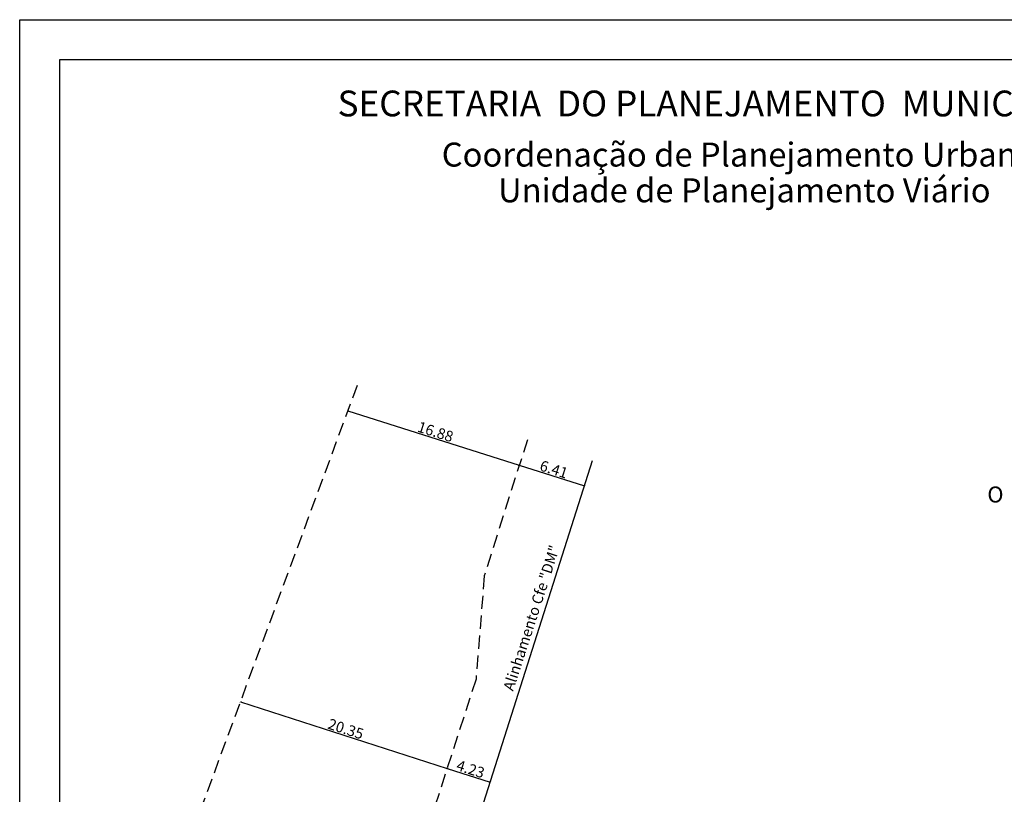
# Model space of a CAD drawing. Extents: x 179288 to 179439, y 1673689 to 1673904.
# Drawn here: x 179288 to 179380, y 1673822 to 1673895 of the extents above; entities that cross this region are included whole.
import ezdxf

# ---------------------------------------------------------------- set-up
doc = ezdxf.new("R2010")
doc.units = 0
doc.header["$MEASUREMENT"] = 0
doc.header["$PDMODE"] = 2
doc.header["$PDSIZE"] = -2
doc.linetypes.add('DASHED2', pattern=[0.375, 0.25, -0.125])
doc.layers.get('DEFPOINTS').update_dxf_attribs({"linetype": 'CONTINUOUS'})
for name, color, linetype in [('NORTE', 7, 'CONTINUOUS'), ('PRINT_A4_A3', 7, 'CONTINUOUS'), ('T-ALINH-PROJ-C', 6, 'CONTINUOUS'), ('T-DIM', 1, 'CONTINUOUS'), ('T-MFIO-EXI', 7, 'DASHED2'), ('T-TEXTG', 1, 'CONTINUOUS')]:
    doc.layers.add(name, color=color, linetype=linetype)
doc.styles.add('CITYBLUEPRINT', font='cibt____.pfb', dxfattribs={"height": 2})
doc.styles.add('ROMANT', font='romant', dxfattribs={"height": 0.2})
doc.styles.add('SANSSERIFBOLDOBLIQUE', font='sasbo___.pfb', dxfattribs={"height": 1.8})
doc.dimstyles.get("Standard").update_dxf_attribs({"dimtxt": 0.18, "dimasz": 0.18, "dimexe": 0.18, "dimexo": 0.0625, "dimgap": 0.09, "dimtad": 0, "dimtih": 1, "dimtoh": 1, "dimdec": 4, "dimzin": 0, "dimdsep": 46, "dimtxsty": 'Standard', "dimcen": 0.09, "dimadec": 0, "dimazin": 0, "dimtfac": 1, "dimtdec": 4, "dimtofl": 0, "dimtmove": 0, "dimatfit": 0, "dimfxl": 0, "dimtolj": 1, "dimtzin": 0, "dimarcsym": 0})

# ---------------------------------------------------------------- blocks, each defined once
blk = doc.blocks.new('_ArchTick')
at = {"layer": 'T-ALINH-PROJ-C', "color": 0, "const_width": 0.15}
blk.add_lwpolyline([(-0.5, -0.5), (0.5, 0.5)], dxfattribs=at)
blk = doc.blocks.new('*D7')
at = {"layer": 'DEFPOINTS', "color": 0}
for p in [(179327.587, 1673824.316), (179331.621, 1673823.03), (179331.625, 1673823.042)]:
    blk.add_point(p, dxfattribs=at)
at = {"layer": 'T-DIM', "color": 0, "lineweight": -2}
blk.add_line((179327.59, 1673824.327), (179331.625, 1673823.042), dxfattribs=at)
at = {"layer": 'T-DIM', "color": 0, "lineweight": -2, "xscale": 0.1735, "yscale": 0.1735, "zscale": 0.1735}
for p, rotation in [((179327.59, 1673824.327), 162.3316807344578), ((179331.625, 1673823.042), 342.3316807344578)]:
    blk.add_blockref('_ArchTick', p, dxfattribs=dict(at, rotation=rotation))
at = {"layer": 'T-DIM', "color": 0, "insert": (179329.795, 1673824.272), "char_height": 1, "attachment_point": 5, "rotation": 342.33168}
blk.add_mtext('\\A1;4.23', dxfattribs=at)
blk = doc.blocks.new('*D6')
at = {"layer": 'DEFPOINTS', "color": 0}
for p in [(179308.341, 1673830.954), (179327.587, 1673824.316), (179327.705, 1673824.68)]:
    blk.add_point(p, dxfattribs=at)
at = {"layer": 'T-DIM', "color": 0, "lineweight": -2}
blk.add_line((179308.223, 1673830.59), (179327.587, 1673824.316), dxfattribs=at)
at = {"layer": 'T-DIM', "color": 0, "lineweight": -2, "xscale": 0.1735, "yscale": 0.1735, "zscale": 0.1735}
for p, rotation in [((179308.223, 1673830.59), 162.0466339083154), ((179327.587, 1673824.316), 342.0466339083154)]:
    blk.add_blockref('_ArchTick', p, dxfattribs=dict(at, rotation=rotation))
at = {"layer": 'T-DIM', "color": 0, "insert": (179318.095, 1673828.039), "char_height": 1, "attachment_point": 5, "rotation": 342.04663}
blk.add_mtext('\\A1;20.35', dxfattribs=at)
blk = doc.blocks.new('*D5')
at = {"layer": 'DEFPOINTS', "color": 0}
for p in [(179334.365, 1673852.779), (179340.476, 1673850.829), (179340.477, 1673850.832)]:
    blk.add_point(p, dxfattribs=at)
at = {"layer": 'T-DIM', "color": 0, "lineweight": -2}
blk.add_line((179334.364, 1673852.776), (179340.476, 1673850.829), dxfattribs=at)
at = {"layer": 'T-DIM', "color": 0, "lineweight": -2, "xscale": 0.1735, "yscale": 0.1735, "zscale": 0.1735}
for p, rotation in [((179334.364, 1673852.776), 162.3316807319003), ((179340.476, 1673850.829), 342.3316807319003)]:
    blk.add_blockref('_ArchTick', p, dxfattribs=dict(at, rotation=rotation))
at = {"layer": 'T-DIM', "color": 0, "insert": (179337.607, 1673852.39), "char_height": 1, "attachment_point": 5, "rotation": 342.33168}
blk.add_mtext('\\A1;6.41', dxfattribs=at)
blk = doc.blocks.new('*D4')
at = {"layer": 'DEFPOINTS', "color": 0}
for p in [(179318.289, 1673857.92), (179334.365, 1673852.779), (179334.379, 1673852.824)]:
    blk.add_point(p, dxfattribs=at)
at = {"layer": 'T-DIM', "color": 0, "lineweight": -2}
blk.add_line((179318.275, 1673857.875), (179334.365, 1673852.779), dxfattribs=at)
at = {"layer": 'T-DIM', "color": 0, "lineweight": -2, "xscale": 0.1735, "yscale": 0.1735, "zscale": 0.1735}
for p, rotation in [((179318.275, 1673857.875), 162.4261748441374), ((179334.365, 1673852.779), 342.4261748441374)]:
    blk.add_blockref('_ArchTick', p, dxfattribs=dict(at, rotation=rotation))
at = {"layer": 'T-DIM', "color": 0, "insert": (179326.506, 1673855.914), "char_height": 1, "attachment_point": 5, "rotation": 342.42617}
blk.add_mtext('\\A1;16.88', dxfattribs=at)
blk = doc.blocks.new('NORTEGEO')
at = {"layer": 'NORTE', "color": 7, "style": 'ROMANT'}
blk.add_text('O', height=1.116, dxfattribs=at).set_placement((-7.997, -0.512))

msp = doc.modelspace()

# ---------------------------------------------------------------- linework, layer by layer
at = {"layer": 'PRINT_A4_A3', "color": 255}
for points in [[(179287.516, 1673894.572), (179428.343, 1673894.572), (179428.343, 1673689.486), (179287.516, 1673689.486)], [(179291.266, 1673890.822), (179424.593, 1673890.822), (179424.593, 1673693.236), (179291.266, 1673693.236)]]:
    msp.add_lwpolyline(points, close=True, dxfattribs=at)
at = {"layer": 'T-ALINH-PROJ-C'}
msp.add_line((179319.629, 1673785.383), (179341.237, 1673853.219), dxfattribs=at)
at = {"layer": 'T-MFIO-EXI', "ltscale": 5}
for p, q in [((179319.15, 1673860.254), (179294.484, 1673793.393)), ((179335.121, 1673855.167), (179331.079, 1673842.404)), ((179331.079, 1673842.404), (179330.303, 1673832.698)), ((179330.303, 1673832.698), (179322.24, 1673807.816))]:
    msp.add_line(p, q, dxfattribs=at)

# ---------------------------------------------------------------- block references
at = {"layer": 'T-DIM', "ltscale": 0.75, "xscale": 1.342528479639441, "yscale": 1.342528479639441, "zscale": 1.342528479715885}
msp.add_blockref('NORTEGEO', (179388.985, 1673849.967), dxfattribs=at)

# ---------------------------------------------------------------- texts
at = {"layer": 'T-DIM', "color": 7, "ltscale": 0.75}
for s, height, style, p in [('SECRETARIA  DO PLANEJAMENTO  MUNICIPAL', 2.41655, 'SANSSERIFBOLDOBLIQUE', (179317.322, 1673885.503)), ('Coordenação de Planejamento Urbano', 2.25, 'CITYBLUEPRINT', (179327.09, 1673880.792)), ('Unidade de Planejamento Viário', 2.25, 'CITYBLUEPRINT', (179332.369, 1673877.441))]:
    msp.add_text(s, height=height, dxfattribs=dict(at, style=style)).set_placement(p)
at = {"layer": 'T-TEXTG', "insert": (179332.829, 1673831.838), "char_height": 1, "width": 18.4653, "attachment_point": 1, "rotation": 72}
msp.add_mtext('Alinhamento Cfe "DM"', dxfattribs=at)

# ---------------------------------------------------------------- dimensions: what is measured, and where the dimension line sits
at = {"layer": 'T-DIM'}
for p1, p2, distance, picture, middle in [((179318.289, 1673857.92), (179334.379, 1673852.824), -0.047, '*D4', (179326.506, 1673855.914)), ((179334.365, 1673852.779), (179340.477, 1673850.832), -0.003, '*D5', (179337.607, 1673852.39)), ((179308.3409, 1673830.9541), (179327.7046, 1673824.6799), -0.3829, '*D6', (179318.0946, 1673828.0387)), ((179327.587, 1673824.316), (179331.621, 1673823.03), 0.012, '*D7', (179329.795, 1673824.272))]:
    dim = msp.add_aligned_dim(p1=p1, p2=p2, distance=distance, dimstyle='Standard', override={"dimtxt": 1, "dimasz": 0.1735, "dimgap": 0.116, "dimtad": 1, "dimtih": 0, "dimtoh": 0, "dimdec": 2, "dimblk": 'ArchTick', "dimse1": 1, "dimse2": 1, "dimtdec": 2, "dimatfit": 3, "dimldrblk": 'ArchTick'}, dxfattribs=at)
    dim.commit()
    dim.dimension.update_dxf_attribs({"geometry": picture, "text_midpoint": middle})

doc.saveas('drawing.dxf')
